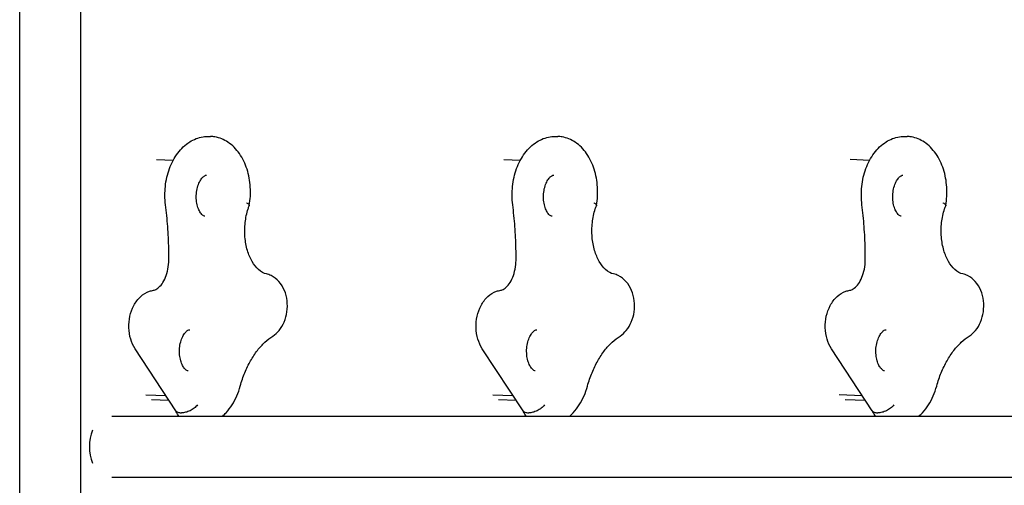
# Model space of a CAD drawing. Units: inches. Extents: x 0.93 to 9.57, y -0.26 to 8.52.
# Drawn here: x 7.22 to 7.73, y 4.23 to 4.47 of the extents above; entities that cross this region are included whole.
import ezdxf

# ---------------------------------------------------------------- set-up
doc = ezdxf.new("R2010")
doc.units = ezdxf.units.IN
doc.header["$MEASUREMENT"] = 0
doc.layers.add('sup-VIS', color=7, linetype='Continuous', lineweight=30, true_color=0xffffff)

msp = doc.modelspace()

# ---------------------------------------------------------------- linework, layer by layer
at = {"layer": 'sup-VIS'}
for p, q in [((7.22464, 3.99934), (7.22464, 4.94719)), ((7.25639, 3.99934), (7.25639, 4.94719)), ((7.32284, 4.41155), (7.32354, 4.41152)), ((7.50267, 4.41155), (7.50336, 4.41152)), ((7.68356, 4.41155), (7.68426, 4.41152)), ((7.29553, 4.39962), (7.30421, 4.39927)), ((7.47536, 4.39962), (7.48404, 4.39927)), ((7.65475, 4.39968), (7.66493, 4.39927)), ((7.30552, 4.26934), (7.28442, 4.30149)), ((7.48535, 4.26934), (7.46425, 4.30149)), ((7.66625, 4.26934), (7.64515, 4.30149)), ((7.28991, 4.27768), (7.30032, 4.27727)), ((7.2929, 4.27521), (7.3019, 4.27485)), ((7.46974, 4.27768), (7.48015, 4.27727)), ((7.47273, 4.27521), (7.48173, 4.27485)), ((7.64912, 4.27774), (7.66104, 4.27727)), ((7.65212, 4.27527), (7.66263, 4.27485)), ((7.3078, 4.26833), (7.30849, 4.2683)), ((7.48762, 4.26833), (7.48832, 4.2683)), ((7.66852, 4.26833), (7.66921, 4.2683))]:
    msp.add_line(p, q, dxfattribs=at)
msp.add_ellipse((7.27137, 4.25074), major_axis=(0, -0.01587), ratio=0.668965, start_param=-2.138461, end_param=-1.003132, dxfattribs=at)
for points, knots in [([(7.30018, 4.37611), (7.29978, 4.37925), (7.29976, 4.38248), (7.30044, 4.38883), (7.30115, 4.39194), (7.30329, 4.39777), (7.30472, 4.4005), (7.30823, 4.4052), (7.3103, 4.40721), (7.3148, 4.41005), (7.31717, 4.41098), (7.3207, 4.41153), (7.32177, 4.41159), (7.32284, 4.41155)], [4.463628, 4.463628, 4.463628, 4.463628, 4.813767, 4.813767, 5.163542, 5.163542, 5.513828, 5.513828, 5.854021, 5.854021, 6.153782, 6.153782, 6.281784, 6.281784, 6.281784, 6.281784]), ([(7.34357, 4.37574), (7.34412, 4.37887), (7.34429, 4.38209), (7.3439, 4.38845), (7.34333, 4.39158), (7.34145, 4.39746), (7.34013, 4.40022), (7.33681, 4.40498), (7.33482, 4.40702), (7.33046, 4.4099), (7.32817, 4.41086), (7.32502, 4.41141), (7.32428, 4.41149), (7.32354, 4.41152)], [4.516489, 4.516489, 4.516489, 4.516489, 4.866486, 4.866486, 5.216366, 5.216366, 5.566369, 5.566369, 5.902768, 5.902768, 6.195492, 6.195492, 6.284587, 6.284587, 6.284587, 6.284587]), ([(7.48001, 4.37611), (7.47961, 4.37925), (7.47959, 4.38248), (7.48027, 4.38883), (7.48098, 4.39194), (7.48312, 4.39777), (7.48455, 4.4005), (7.48806, 4.4052), (7.49013, 4.40721), (7.49463, 4.41005), (7.49699, 4.41098), (7.50053, 4.41153), (7.5016, 4.41159), (7.50267, 4.41155)], [4.463628, 4.463628, 4.463628, 4.463628, 4.813767, 4.813767, 5.163542, 5.163542, 5.513828, 5.513828, 5.854021, 5.854021, 6.153782, 6.153782, 6.281784, 6.281784, 6.281784, 6.281784]), ([(7.5234, 4.37574), (7.52394, 4.37887), (7.52412, 4.38209), (7.52373, 4.38845), (7.52316, 4.39158), (7.52127, 4.39746), (7.51996, 4.40022), (7.51664, 4.40498), (7.51465, 4.40702), (7.51029, 4.4099), (7.508, 4.41086), (7.50485, 4.41141), (7.50411, 4.41149), (7.50336, 4.41152)], [4.516489, 4.516489, 4.516489, 4.516489, 4.866486, 4.866486, 5.216366, 5.216366, 5.566369, 5.566369, 5.902768, 5.902768, 6.195492, 6.195492, 6.284587, 6.284587, 6.284587, 6.284587]), ([(7.6609, 4.37611), (7.6605, 4.37925), (7.66048, 4.38248), (7.66117, 4.38883), (7.66188, 4.39194), (7.66402, 4.39777), (7.66544, 4.4005), (7.66895, 4.4052), (7.67102, 4.40721), (7.67552, 4.41005), (7.67789, 4.41098), (7.68142, 4.41153), (7.68249, 4.41159), (7.68356, 4.41155)], [4.463628, 4.463628, 4.463628, 4.463628, 4.813767, 4.813767, 5.163542, 5.163542, 5.513828, 5.513828, 5.854021, 5.854021, 6.153782, 6.153782, 6.281784, 6.281784, 6.281784, 6.281784]), ([(7.7043, 4.37574), (7.70484, 4.37887), (7.70501, 4.38209), (7.70462, 4.38845), (7.70405, 4.39158), (7.70217, 4.39746), (7.70086, 4.40022), (7.69753, 4.40498), (7.69555, 4.40702), (7.69119, 4.4099), (7.68889, 4.41086), (7.68575, 4.41141), (7.685, 4.41149), (7.68426, 4.41152)], [4.516489, 4.516489, 4.516489, 4.516489, 4.866486, 4.866486, 5.216366, 5.216366, 5.566369, 5.566369, 5.902768, 5.902768, 6.195492, 6.195492, 6.284587, 6.284587, 6.284587, 6.284587]), ([(7.32057, 4.37017), (7.32041, 4.37017), (7.32023, 4.37021), (7.31958, 4.37055), (7.31909, 4.37094), (7.31818, 4.3721), (7.31779, 4.37274), (7.3171, 4.37427), (7.3168, 4.37515), (7.31634, 4.37712), (7.31619, 4.3782), (7.31608, 4.38043), (7.31612, 4.38158), (7.31641, 4.38383), (7.31665, 4.38491), (7.31728, 4.38687), (7.31767, 4.38775), (7.31849, 4.38921), (7.31893, 4.3898), (7.31976, 4.3907), (7.32015, 4.391), (7.32083, 4.3914), (7.32108, 4.39146), (7.32131, 4.39148), (7.32136, 4.39148), (7.32142, 4.39148)], [3.140191, 3.140191, 3.140191, 3.140191, 3.454351, 3.454351, 3.807577, 3.807577, 4.062144, 4.062144, 4.316042, 4.316042, 4.577045, 4.577045, 4.843123, 4.843123, 5.109219, 5.109219, 5.370134, 5.370134, 5.623795, 5.623795, 5.878838, 5.878838, 6.181497, 6.181497, 6.281784, 6.281784, 6.281784, 6.281784]), ([(7.5004, 4.37017), (7.50024, 4.37017), (7.50006, 4.37021), (7.49941, 4.37055), (7.49892, 4.37094), (7.49801, 4.3721), (7.49762, 4.37274), (7.49693, 4.37427), (7.49663, 4.37515), (7.49617, 4.37712), (7.49601, 4.3782), (7.4959, 4.38043), (7.49595, 4.38158), (7.49624, 4.38383), (7.49648, 4.38491), (7.49711, 4.38687), (7.4975, 4.38775), (7.49832, 4.38921), (7.49876, 4.3898), (7.49959, 4.3907), (7.49998, 4.391), (7.50066, 4.3914), (7.5009, 4.39146), (7.50114, 4.39148), (7.50119, 4.39148), (7.50124, 4.39148)], [3.140191, 3.140191, 3.140191, 3.140191, 3.454351, 3.454351, 3.807577, 3.807577, 4.062144, 4.062144, 4.316042, 4.316042, 4.577045, 4.577045, 4.843123, 4.843123, 5.109219, 5.109219, 5.370134, 5.370134, 5.623795, 5.623795, 5.878838, 5.878838, 6.181497, 6.181497, 6.281784, 6.281784, 6.281784, 6.281784]), ([(7.68129, 4.37017), (7.68113, 4.37017), (7.68095, 4.37021), (7.6803, 4.37055), (7.67981, 4.37094), (7.6789, 4.3721), (7.67851, 4.37274), (7.67782, 4.37427), (7.67752, 4.37515), (7.67706, 4.37712), (7.67691, 4.3782), (7.6768, 4.38043), (7.67684, 4.38158), (7.67713, 4.38383), (7.67737, 4.38491), (7.678, 4.38687), (7.67839, 4.38775), (7.67922, 4.38921), (7.67965, 4.3898), (7.68048, 4.3907), (7.68087, 4.391), (7.68155, 4.3914), (7.6818, 4.39146), (7.68203, 4.39148), (7.68209, 4.39148), (7.68214, 4.39148)], [3.140191, 3.140191, 3.140191, 3.140191, 3.454351, 3.454351, 3.807577, 3.807577, 4.062144, 4.062144, 4.316042, 4.316042, 4.577045, 4.577045, 4.843123, 4.843123, 5.109219, 5.109219, 5.370134, 5.370134, 5.623795, 5.623795, 5.878838, 5.878838, 6.181497, 6.181497, 6.281784, 6.281784, 6.281784, 6.281784]), ([(7.30191, 4.34769), (7.30192, 4.3496), (7.3019, 4.35151), (7.30181, 4.35533), (7.30175, 4.35724), (7.30156, 4.36104), (7.30145, 4.36294), (7.30117, 4.36673), (7.30101, 4.36861), (7.30063, 4.37237), (7.30042, 4.37425), (7.30018, 4.37611)], [4.7682181, 4.7682181, 4.7682181, 4.7682181, 4.8068045, 4.8068045, 4.8453909, 4.8453909, 4.8839773, 4.8839773, 4.9225636, 4.9225636, 4.96115, 4.96115, 4.96115, 4.96115]), ([(7.34212, 4.3772), (7.34212, 4.3772), (7.34213, 4.37719), (7.3424, 4.37705), (7.34264, 4.3769), (7.34305, 4.37661), (7.34321, 4.37646), (7.34355, 4.37608), (7.34363, 4.37585), (7.34355, 4.37566)], [-0.004573, -0.004573, -0.004573, -0.004573, 0, 0, 1.34142, 1.34142, 2.681906, 2.681906, 5.135736, 5.135736, 5.135736, 5.135736]), ([(7.48174, 4.34769), (7.48174, 4.3496), (7.48173, 4.35151), (7.48164, 4.35533), (7.48158, 4.35724), (7.48139, 4.36104), (7.48128, 4.36294), (7.481, 4.36673), (7.48083, 4.36861), (7.48046, 4.37237), (7.48025, 4.37425), (7.48001, 4.37611)], [4.7682181, 4.7682181, 4.7682181, 4.7682181, 4.8068045, 4.8068045, 4.8453909, 4.8453909, 4.8839773, 4.8839773, 4.9225636, 4.9225636, 4.96115, 4.96115, 4.96115, 4.96115]), ([(7.52195, 4.3772), (7.52195, 4.3772), (7.52195, 4.37719), (7.52223, 4.37705), (7.52247, 4.3769), (7.52288, 4.37661), (7.52304, 4.37646), (7.52338, 4.37608), (7.52346, 4.37585), (7.52338, 4.37566)], [-0.004573, -0.004573, -0.004573, -0.004573, 0, 0, 1.34142, 1.34142, 2.681906, 2.681906, 5.135736, 5.135736, 5.135736, 5.135736]), ([(7.66263, 4.34769), (7.66264, 4.3496), (7.66262, 4.35151), (7.66254, 4.35533), (7.66247, 4.35724), (7.66229, 4.36104), (7.66217, 4.36294), (7.66189, 4.36673), (7.66173, 4.36861), (7.66135, 4.37237), (7.66114, 4.37425), (7.6609, 4.37611)], [4.7682181, 4.7682181, 4.7682181, 4.7682181, 4.8068045, 4.8068045, 4.8453909, 4.8453909, 4.8839773, 4.8839773, 4.9225636, 4.9225636, 4.96115, 4.96115, 4.96115, 4.96115]), ([(7.70285, 4.3772), (7.70285, 4.3772), (7.70285, 4.37719), (7.70312, 4.37705), (7.70337, 4.3769), (7.70377, 4.37661), (7.70393, 4.37646), (7.70427, 4.37608), (7.70435, 4.37585), (7.70428, 4.37566)], [-0.004573, -0.004573, -0.004573, -0.004573, 0, 0, 1.34142, 1.34142, 2.681906, 2.681906, 5.135736, 5.135736, 5.135736, 5.135736]), ([(7.35243, 4.34027), (7.35113, 4.34057), (7.34972, 4.34127), (7.34714, 4.34361), (7.346, 4.34503), (7.34405, 4.34843), (7.34323, 4.35037), (7.34197, 4.35465), (7.34153, 4.357), (7.34113, 4.36187), (7.34117, 4.3644), (7.34172, 4.36933), (7.34223, 4.37173), (7.34314, 4.37453), (7.34334, 4.3751), (7.34355, 4.37566)], [3.262548, 3.262548, 3.262548, 3.262548, 3.647396, 3.647396, 3.953035, 3.953035, 4.239651, 4.239651, 4.527722, 4.527722, 4.81874, 4.81874, 5.110163, 5.110163, 5.186788, 5.186788, 5.186788, 5.186788]), ([(7.53226, 4.34027), (7.53095, 4.34057), (7.52955, 4.34127), (7.52697, 4.34361), (7.52583, 4.34503), (7.52388, 4.34843), (7.52306, 4.35037), (7.5218, 4.35465), (7.52136, 4.357), (7.52096, 4.36187), (7.521, 4.3644), (7.52155, 4.36933), (7.52206, 4.37173), (7.52297, 4.37453), (7.52317, 4.3751), (7.52338, 4.37566)], [3.262548, 3.262548, 3.262548, 3.262548, 3.647396, 3.647396, 3.953035, 3.953035, 4.239651, 4.239651, 4.527722, 4.527722, 4.81874, 4.81874, 5.110163, 5.110163, 5.186788, 5.186788, 5.186788, 5.186788]), ([(7.71315, 4.34027), (7.71185, 4.34057), (7.71044, 4.34127), (7.70786, 4.34361), (7.70673, 4.34503), (7.70478, 4.34843), (7.70395, 4.35037), (7.70269, 4.35465), (7.70226, 4.357), (7.70185, 4.36187), (7.70189, 4.3644), (7.70244, 4.36933), (7.70296, 4.37173), (7.70386, 4.37453), (7.70406, 4.3751), (7.70428, 4.37566)], [3.262548, 3.262548, 3.262548, 3.262548, 3.647396, 3.647396, 3.953035, 3.953035, 4.239651, 4.239651, 4.527722, 4.527722, 4.81874, 4.81874, 5.110163, 5.110163, 5.186788, 5.186788, 5.186788, 5.186788]), ([(7.29398, 4.33182), (7.29447, 4.3319), (7.29504, 4.33209), (7.29637, 4.33294), (7.29712, 4.3336), (7.29853, 4.33535), (7.29919, 4.33639), (7.30033, 4.33881), (7.30082, 4.34018), (7.30155, 4.34315), (7.30178, 4.34475), (7.30189, 4.34681), (7.30191, 4.34725), (7.30191, 4.34769)], [3.274678, 3.274678, 3.274678, 3.274678, 3.573386, 3.573386, 3.872094, 3.872094, 4.143275, 4.143275, 4.41524, 4.41524, 4.692308, 4.692308, 4.768218, 4.768218, 4.768218, 4.768218]), ([(7.47381, 4.33182), (7.4743, 4.3319), (7.47487, 4.33209), (7.4762, 4.33294), (7.47695, 4.3336), (7.47836, 4.33535), (7.47901, 4.33639), (7.48016, 4.33881), (7.48065, 4.34018), (7.48138, 4.34315), (7.48161, 4.34475), (7.48172, 4.34681), (7.48174, 4.34725), (7.48174, 4.34769)], [3.274678, 3.274678, 3.274678, 3.274678, 3.573386, 3.573386, 3.872094, 3.872094, 4.143275, 4.143275, 4.41524, 4.41524, 4.692308, 4.692308, 4.768218, 4.768218, 4.768218, 4.768218]), ([(7.6547, 4.33182), (7.65519, 4.3319), (7.65576, 4.33209), (7.65709, 4.33294), (7.65785, 4.3336), (7.65925, 4.33535), (7.65991, 4.33639), (7.66105, 4.33881), (7.66154, 4.34018), (7.66227, 4.34315), (7.66251, 4.34475), (7.66262, 4.34681), (7.66263, 4.34725), (7.66263, 4.34769)], [3.274678, 3.274678, 3.274678, 3.274678, 3.573386, 3.573386, 3.872094, 3.872094, 4.143275, 4.143275, 4.41524, 4.41524, 4.692308, 4.692308, 4.768218, 4.768218, 4.768218, 4.768218]), ([(7.35575, 4.3081), (7.35702, 4.3089), (7.3581, 4.3099), (7.36011, 4.31232), (7.36097, 4.31379), (7.36234, 4.31704), (7.36282, 4.31884), (7.36333, 4.32254), (7.36335, 4.32443), (7.36292, 4.32816), (7.36247, 4.32999), (7.36106, 4.3334), (7.36012, 4.335), (7.35777, 4.33761), (7.35643, 4.33867), (7.3541, 4.33979), (7.35328, 4.34008), (7.35243, 4.34027)], [3.572834, 3.572834, 3.572834, 3.572834, 3.856808, 3.856808, 4.196214, 4.196214, 4.56813, 4.56813, 4.944343, 4.944343, 5.320508, 5.320508, 5.687956, 5.687956, 6.006015, 6.006015, 6.16223, 6.16223, 6.16223, 6.16223]), ([(7.53558, 4.3081), (7.53685, 4.3089), (7.53793, 4.3099), (7.53994, 4.31232), (7.54079, 4.31379), (7.54217, 4.31704), (7.54265, 4.31884), (7.54316, 4.32254), (7.54318, 4.32443), (7.54275, 4.32816), (7.5423, 4.32999), (7.54089, 4.3334), (7.53994, 4.335), (7.53759, 4.33761), (7.53626, 4.33867), (7.53393, 4.33979), (7.53311, 4.34008), (7.53226, 4.34027)], [3.572834, 3.572834, 3.572834, 3.572834, 3.856808, 3.856808, 4.196214, 4.196214, 4.56813, 4.56813, 4.944343, 4.944343, 5.320508, 5.320508, 5.687956, 5.687956, 6.006015, 6.006015, 6.16223, 6.16223, 6.16223, 6.16223]), ([(7.71647, 4.3081), (7.71774, 4.3089), (7.71882, 4.3099), (7.72083, 4.31232), (7.72169, 4.31379), (7.72306, 4.31704), (7.72354, 4.31884), (7.72405, 4.32254), (7.72407, 4.32443), (7.72365, 4.32816), (7.7232, 4.32999), (7.72179, 4.3334), (7.72084, 4.335), (7.71849, 4.33761), (7.71715, 4.33867), (7.71482, 4.33979), (7.714, 4.34008), (7.71315, 4.34027)], [3.572834, 3.572834, 3.572834, 3.572834, 3.856808, 3.856808, 4.196214, 4.196214, 4.56813, 4.56813, 4.944343, 4.944343, 5.320508, 5.320508, 5.687956, 5.687956, 6.006015, 6.006015, 6.16223, 6.16223, 6.16223, 6.16223]), ([(7.28442, 4.30149), (7.28341, 4.30303), (7.28266, 4.30472), (7.28156, 4.30838), (7.28125, 4.31037), (7.28111, 4.31437), (7.2813, 4.31639), (7.28215, 4.3203), (7.28283, 4.32219), (7.28468, 4.32565), (7.28586, 4.32723), (7.28861, 4.32971), (7.29012, 4.33067), (7.29252, 4.33152), (7.29324, 4.3317), (7.29398, 4.33182)], [3.887854, 3.887854, 3.887854, 3.887854, 4.232043, 4.232043, 4.601559, 4.601559, 4.973216, 4.973216, 5.344918, 5.344918, 5.707926, 5.707926, 6.02285, 6.02285, 6.1501, 6.1501, 6.1501, 6.1501]), ([(7.46425, 4.30149), (7.46324, 4.30303), (7.46248, 4.30472), (7.46139, 4.30838), (7.46108, 4.31037), (7.46094, 4.31437), (7.46112, 4.31639), (7.46198, 4.3203), (7.46266, 4.32219), (7.46451, 4.32565), (7.46569, 4.32723), (7.46844, 4.32971), (7.46995, 4.33067), (7.47235, 4.33152), (7.47307, 4.3317), (7.47381, 4.33182)], [3.887854, 3.887854, 3.887854, 3.887854, 4.232043, 4.232043, 4.601559, 4.601559, 4.973216, 4.973216, 5.344918, 5.344918, 5.707926, 5.707926, 6.02285, 6.02285, 6.1501, 6.1501, 6.1501, 6.1501]), ([(7.64515, 4.30149), (7.64413, 4.30303), (7.64338, 4.30472), (7.64228, 4.30838), (7.64197, 4.31037), (7.64184, 4.31437), (7.64202, 4.31639), (7.64287, 4.3203), (7.64355, 4.32219), (7.64541, 4.32565), (7.64658, 4.32723), (7.64933, 4.32971), (7.65085, 4.33067), (7.65324, 4.33152), (7.65396, 4.3317), (7.6547, 4.33182)], [3.887854, 3.887854, 3.887854, 3.887854, 4.232043, 4.232043, 4.601559, 4.601559, 4.973216, 4.973216, 5.344918, 5.344918, 5.707926, 5.707926, 6.02285, 6.02285, 6.1501, 6.1501, 6.1501, 6.1501]), ([(7.31185, 4.29006), (7.31169, 4.29007), (7.31151, 4.2901), (7.31086, 4.29045), (7.31037, 4.29083), (7.30946, 4.292), (7.30907, 4.29264), (7.30838, 4.29416), (7.30808, 4.29505), (7.30762, 4.29701), (7.30747, 4.29809), (7.30736, 4.30033), (7.3074, 4.30148), (7.30769, 4.30372), (7.30793, 4.30481), (7.30856, 4.30677), (7.30895, 4.30765), (7.30978, 4.30911), (7.31021, 4.3097), (7.31104, 4.31059), (7.31143, 4.31089), (7.31211, 4.31129), (7.31236, 4.31135), (7.31259, 4.31138), (7.31265, 4.31138), (7.3127, 4.31138)], [3.140191, 3.140191, 3.140191, 3.140191, 3.454351, 3.454351, 3.807577, 3.807577, 4.062144, 4.062144, 4.316042, 4.316042, 4.577045, 4.577045, 4.843123, 4.843123, 5.109219, 5.109219, 5.370134, 5.370134, 5.623795, 5.623795, 5.878838, 5.878838, 6.181497, 6.181497, 6.281784, 6.281784, 6.281784, 6.281784]), ([(7.49168, 4.29006), (7.49152, 4.29007), (7.49134, 4.2901), (7.49069, 4.29045), (7.4902, 4.29083), (7.48929, 4.292), (7.4889, 4.29264), (7.48821, 4.29416), (7.48791, 4.29505), (7.48745, 4.29701), (7.4873, 4.29809), (7.48719, 4.30033), (7.48723, 4.30148), (7.48752, 4.30372), (7.48776, 4.30481), (7.48839, 4.30677), (7.48878, 4.30765), (7.4896, 4.30911), (7.49004, 4.3097), (7.49087, 4.31059), (7.49126, 4.31089), (7.49194, 4.31129), (7.49219, 4.31135), (7.49242, 4.31138), (7.49247, 4.31138), (7.49253, 4.31138)], [3.140191, 3.140191, 3.140191, 3.140191, 3.454351, 3.454351, 3.807577, 3.807577, 4.062144, 4.062144, 4.316042, 4.316042, 4.577045, 4.577045, 4.843123, 4.843123, 5.109219, 5.109219, 5.370134, 5.370134, 5.623795, 5.623795, 5.878838, 5.878838, 6.181497, 6.181497, 6.281784, 6.281784, 6.281784, 6.281784]), ([(7.67257, 4.29006), (7.67241, 4.29007), (7.67223, 4.2901), (7.67159, 4.29045), (7.67109, 4.29083), (7.67019, 4.292), (7.6698, 4.29264), (7.6691, 4.29416), (7.6688, 4.29505), (7.66834, 4.29701), (7.66819, 4.29809), (7.66808, 4.30033), (7.66812, 4.30148), (7.66841, 4.30372), (7.66865, 4.30481), (7.66929, 4.30677), (7.66967, 4.30765), (7.6705, 4.30911), (7.67094, 4.3097), (7.67176, 4.31059), (7.67215, 4.31089), (7.67283, 4.31129), (7.67308, 4.31135), (7.67332, 4.31138), (7.67337, 4.31138), (7.67342, 4.31138)], [3.140191, 3.140191, 3.140191, 3.140191, 3.454351, 3.454351, 3.807577, 3.807577, 4.062144, 4.062144, 4.316042, 4.316042, 4.577045, 4.577045, 4.843123, 4.843123, 5.109219, 5.109219, 5.370134, 5.370134, 5.623795, 5.623795, 5.878838, 5.878838, 6.181497, 6.181497, 6.281784, 6.281784, 6.281784, 6.281784]), ([(7.33891, 4.28216), (7.33957, 4.28456), (7.34036, 4.28688), (7.34215, 4.29127), (7.34315, 4.29335), (7.34534, 4.29721), (7.34652, 4.29899), (7.349, 4.30221), (7.35031, 4.30365), (7.35299, 4.30615), (7.35437, 4.30722), (7.35575, 4.3081)], [5.0504513, 5.0504513, 5.0504513, 5.0504513, 5.2107499, 5.2107499, 5.3710484, 5.3710484, 5.531347, 5.531347, 5.6916456, 5.6916456, 5.8519442, 5.8519442, 5.8519442, 5.8519442]), ([(7.51874, 4.28216), (7.5194, 4.28456), (7.52019, 4.28688), (7.52198, 4.29127), (7.52298, 4.29335), (7.52517, 4.29721), (7.52634, 4.29899), (7.52883, 4.30221), (7.53014, 4.30365), (7.53282, 4.30615), (7.5342, 4.30722), (7.53558, 4.3081)], [5.0504513, 5.0504513, 5.0504513, 5.0504513, 5.2107499, 5.2107499, 5.3710484, 5.3710484, 5.531347, 5.531347, 5.6916456, 5.6916456, 5.8519442, 5.8519442, 5.8519442, 5.8519442]), ([(7.69963, 4.28216), (7.7003, 4.28456), (7.70108, 4.28688), (7.70287, 4.29127), (7.70388, 4.29335), (7.70606, 4.29721), (7.70724, 4.29899), (7.70972, 4.30221), (7.71103, 4.30365), (7.71371, 4.30615), (7.71509, 4.30722), (7.71647, 4.3081)], [5.0504513, 5.0504513, 5.0504513, 5.0504513, 5.2107499, 5.2107499, 5.3710484, 5.3710484, 5.531347, 5.531347, 5.6916456, 5.6916456, 5.8519442, 5.8519442, 5.8519442, 5.8519442]), ([(7.32978, 4.26661), (7.3304, 4.26716), (7.33099, 4.26774), (7.3327, 4.2696), (7.33374, 4.27096), (7.33559, 4.27389), (7.33641, 4.27544), (7.33783, 4.27871), (7.33843, 4.28041), (7.33891, 4.28216)], [3.7103706, 3.7103706, 3.7103706, 3.7103706, 3.8039365, 3.8039365, 3.9940665, 3.9940665, 4.1841966, 4.1841966, 4.3743267, 4.3743267, 4.3743267, 4.3743267]), ([(7.50961, 4.26661), (7.51023, 4.26716), (7.51082, 4.26774), (7.51253, 4.2696), (7.51357, 4.27096), (7.51542, 4.27389), (7.51624, 4.27544), (7.51766, 4.27871), (7.51826, 4.28041), (7.51874, 4.28216)], [3.7103706, 3.7103706, 3.7103706, 3.7103706, 3.8039365, 3.8039365, 3.9940665, 3.9940665, 4.1841966, 4.1841966, 4.3743267, 4.3743267, 4.3743267, 4.3743267]), ([(7.6905, 4.26661), (7.69112, 4.26716), (7.69171, 4.26774), (7.69342, 4.2696), (7.69446, 4.27096), (7.69632, 4.27389), (7.69714, 4.27544), (7.69855, 4.27871), (7.69915, 4.28041), (7.69963, 4.28216)], [3.7103706, 3.7103706, 3.7103706, 3.7103706, 3.8039365, 3.8039365, 3.9940665, 3.9940665, 4.1841966, 4.1841966, 4.3743267, 4.3743267, 4.3743267, 4.3743267]), ([(7.30715, 4.26661), (7.30703, 4.26677), (7.30691, 4.26694), (7.30629, 4.26785), (7.30584, 4.26863), (7.30546, 4.26943)], [3.8285169, 3.8285169, 3.8285169, 3.8285169, 3.8674087, 3.8674087, 4.0412039, 4.0412039, 4.0412039, 4.0412039]), ([(7.30552, 4.26934), (7.30569, 4.26909), (7.30591, 4.26888), (7.30662, 4.26849), (7.30716, 4.26835), (7.3078, 4.26833)], [5.974288, 5.974288, 5.974288, 5.974288, 7.717641, 7.717641, 10.250161, 10.250161, 10.250161, 10.250161]), ([(7.31672, 4.27237), (7.31672, 4.27236), (7.31672, 4.27236), (7.31649, 4.27208), (7.31623, 4.2718), (7.31565, 4.27124), (7.31533, 4.27097), (7.31434, 4.27022), (7.31362, 4.26977), (7.3121, 4.26903), (7.31133, 4.26874), (7.30983, 4.26836), (7.30912, 4.26828), (7.30849, 4.2683)], [-20.506927, -20.506927, -20.506927, -20.506927, -20.500285, -20.500285, -19.181012, -19.181012, -17.862156, -17.862156, -15.318601, -15.318601, -12.782658, -12.782658, -10.250143, -10.250143, -10.250143, -10.250143]), ([(7.48698, 4.26661), (7.48685, 4.26677), (7.48674, 4.26694), (7.48611, 4.26785), (7.48567, 4.26863), (7.48529, 4.26943)], [3.8285169, 3.8285169, 3.8285169, 3.8285169, 3.8674087, 3.8674087, 4.0412039, 4.0412039, 4.0412039, 4.0412039]), ([(7.48535, 4.26934), (7.48551, 4.26909), (7.48574, 4.26888), (7.48645, 4.26849), (7.48699, 4.26835), (7.48762, 4.26833)], [5.974288, 5.974288, 5.974288, 5.974288, 7.717641, 7.717641, 10.250161, 10.250161, 10.250161, 10.250161]), ([(7.49655, 4.27237), (7.49655, 4.27236), (7.49655, 4.27236), (7.49632, 4.27208), (7.49606, 4.2718), (7.49548, 4.27124), (7.49516, 4.27097), (7.49417, 4.27022), (7.49345, 4.26977), (7.49193, 4.26903), (7.49116, 4.26874), (7.48966, 4.26836), (7.48895, 4.26828), (7.48832, 4.2683)], [-20.506927, -20.506927, -20.506927, -20.506927, -20.500285, -20.500285, -19.181012, -19.181012, -17.862156, -17.862156, -15.318601, -15.318601, -12.782658, -12.782658, -10.250143, -10.250143, -10.250143, -10.250143]), ([(7.66787, 4.26661), (7.66775, 4.26677), (7.66763, 4.26694), (7.66701, 4.26785), (7.66657, 4.26863), (7.66618, 4.26943)], [3.8285169, 3.8285169, 3.8285169, 3.8285169, 3.8674087, 3.8674087, 4.0412039, 4.0412039, 4.0412039, 4.0412039]), ([(7.66625, 4.26934), (7.66641, 4.26909), (7.66664, 4.26888), (7.66734, 4.26849), (7.66789, 4.26835), (7.66852, 4.26833)], [5.974288, 5.974288, 5.974288, 5.974288, 7.717641, 7.717641, 10.250161, 10.250161, 10.250161, 10.250161]), ([(7.67745, 4.27237), (7.67745, 4.27236), (7.67744, 4.27236), (7.67721, 4.27208), (7.67695, 4.2718), (7.67637, 4.27124), (7.67606, 4.27097), (7.67507, 4.27022), (7.67434, 4.26977), (7.67283, 4.26903), (7.67205, 4.26874), (7.67055, 4.26836), (7.66984, 4.26828), (7.66921, 4.2683)], [-20.506927, -20.506927, -20.506927, -20.506927, -20.500285, -20.500285, -19.181012, -19.181012, -17.862156, -17.862156, -15.318601, -15.318601, -12.782658, -12.782658, -10.250143, -10.250143, -10.250143, -10.250143]), ([(7.27242, 4.26661), (7.27841, 4.26661), (7.2844, 4.26661), (7.29357, 4.26661), (7.29856, 4.26661), (7.30976, 4.26661), (7.31512, 4.26661), (7.32597, 4.26661), (7.33142, 4.26661), (7.34185, 4.26661), (7.34682, 4.26661), (7.35356, 4.26661), (7.35574, 4.26661), (7.35984, 4.26661), (7.39407, 4.26661), (7.68669, 4.26661), (7.93083, 4.26661), (8.236, 4.26661), (8.21489, 4.26661), (8.22041, 4.26661), (8.22309, 4.26661), (8.22672, 4.26661), (8.22768, 4.26661), (8.22785, 4.26661), (8.22785, 4.26661), (8.22785, 4.26661)], [0.047402, 0.047402, 0.047402, 0.047402, 0.860722, 0.860722, 1.291083, 1.291083, 1.612982, 1.612982, 1.919734, 1.919734, 2.228211, 2.228211, 2.391267, 2.391267, 2.562204, 2.562204, 3.422927, 3.422927, 3.638107, 3.638107, 3.958346, 3.958346, 4.274092, 4.274092, 4.303611, 4.303611, 4.303611, 4.303611]), ([(7.27242, 4.23486), (7.27841, 4.23486), (7.2844, 4.23486), (7.29357, 4.23486), (7.29856, 4.23486), (7.30976, 4.23486), (7.31512, 4.23486), (7.32597, 4.23486), (7.33142, 4.23486), (7.34185, 4.23486), (7.34682, 4.23486), (7.35356, 4.23486), (7.35574, 4.23486), (7.35984, 4.23486), (7.39407, 4.23486), (7.68669, 4.23486), (7.93083, 4.23486), (8.236, 4.23486), (8.21489, 4.23486), (8.22041, 4.23486), (8.22309, 4.23486), (8.22672, 4.23486), (8.22768, 4.23486), (8.22785, 4.23486), (8.22785, 4.23486), (8.22785, 4.23486)], [0.047402, 0.047402, 0.047402, 0.047402, 0.860722, 0.860722, 1.291083, 1.291083, 1.612982, 1.612982, 1.919734, 1.919734, 2.228211, 2.228211, 2.391267, 2.391267, 2.562204, 2.562204, 3.422927, 3.422927, 3.638107, 3.638107, 3.958346, 3.958346, 4.274092, 4.274092, 4.303611, 4.303611, 4.303611, 4.303611])]:
    msp.add_open_spline(points, degree=3, knots=knots, dxfattribs=at)

doc.saveas('drawing.dxf')
